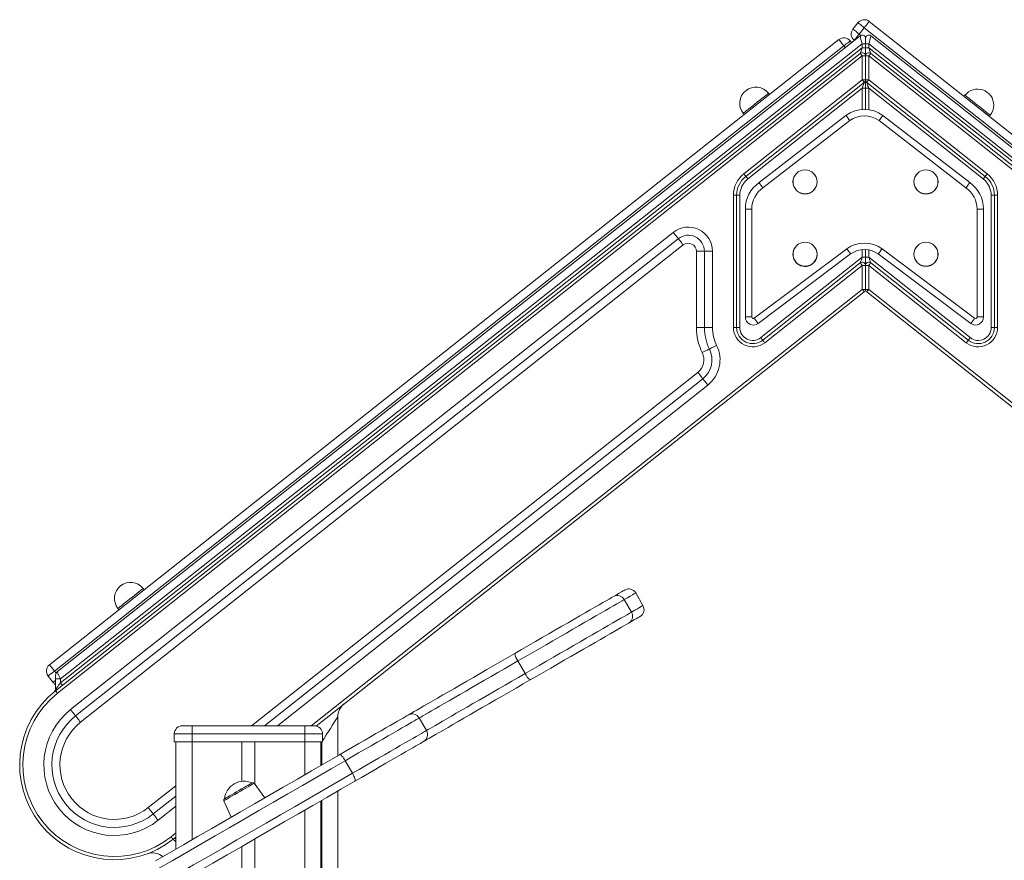
# Model space of a CAD drawing. Units: millimetres. Extents: x -15919 to 28213, y -7670 to 6433.
# Drawn here: x 12530 to 13141, y 5912 to 6433 of the extents above; entities that cross this region are included whole.
import ezdxf

# ---------------------------------------------------------------- set-up
doc = ezdxf.new("R2010")
doc.units = ezdxf.units.MM

msp = doc.modelspace()

# ---------------------------------------------------------------- linework, layer by layer
at = {"color": 7, "linetype": 'Continuous', "lineweight": 15}
for p, q in [((13050.28, 6431.47), (13047.18, 6427.55)), ((13057.31, 6432.28), (13562.99, 6031.89)), ((13051.73, 6423.4), (12553.43, 6028.85)), ((13054.2, 6428.36), (13051.1, 6424.44)), ((13559.88, 6027.97), (13054.2, 6428.36)), ((13556.56, 6028.85), (13058.25, 6423.4)), ((12548.47, 6033.06), (13038.47, 6421.03)), ((13041.57, 6417.11), (12551.57, 6029.14)), ((12555.29, 6024.33), (13052.99, 6418.4)), ((13045.49, 6420.21), (13046.35, 6419.14)), ((13048.05, 6420.48), (13048, 6420.52)), ((13054.99, 6418.4), (13052.99, 6418.4)), ((13052.99, 6415.95), (13052.99, 6418.4)), ((13054.99, 6418.4), (13054.99, 6421.84)), ((13054.99, 6418.4), (13054.99, 6415.95)), ((13054.99, 6418.4), (13056.99, 6418.4)), ((13554.69, 6024.33), (13056.99, 6418.4)), ((13056.99, 6418.4), (13056.99, 6415.95)), ((12552.29, 6016.95), (13051.75, 6412.42)), ((12555.29, 6021.88), (13052.99, 6415.95)), ((13054.99, 6415.95), (13052.99, 6415.95)), ((13054.99, 6410.85), (13054.99, 6415.95)), ((13054.99, 6415.95), (13056.99, 6415.95)), ((13054.99, 6415.95), (13054.99, 6410.85)), ((13056.99, 6415.95), (13554.69, 6021.88)), ((13058.24, 6412.42), (13557.69, 6016.95)), ((13052.99, 6410.85), (12553.53, 6015.38)), ((13052.99, 6395.95), (13052.99, 6410.85)), ((13052.99, 6410.85), (13054.99, 6410.85)), ((13054.99, 6410.85), (13054.99, 6395.95)), ((13054.99, 6410.85), (13056.99, 6410.85)), ((13056.99, 6410.85), (13056.99, 6395.95)), ((13556.45, 6015.38), (13056.99, 6410.85)), ((12979.44, 6337.71), (13052.99, 6395.95)), ((13054.24, 6394.38), (12980.68, 6336.14)), ((13052.99, 6395.95), (13054.99, 6395.95)), ((13054.99, 6390.85), (13054.99, 6395.95)), ((13054.99, 6395.95), (13056.99, 6395.95)), ((13054.99, 6395.95), (13054.99, 6390.85)), ((13129.31, 6336.14), (13055.75, 6394.38)), ((13056.99, 6395.95), (13130.55, 6337.71)), ((13052.99, 6390.85), (12981.92, 6334.58)), ((12995.35, 6386.89), (12994.73, 6387.67)), ((13052.99, 6390.85), (13054.99, 6390.85)), ((13054.99, 6390.85), (13054.99, 6377.6)), ((13054.99, 6390.85), (13056.99, 6390.85)), ((13128.06, 6334.58), (13056.99, 6390.85)), ((13116.73, 6386.51), (13116.11, 6385.73)), ((12979.05, 6375.26), (12979.67, 6374.47)), ((12988.93, 6332.24), (13042.85, 6373.99)), ((13045.22, 6370.77), (12991.3, 6329.01)), ((13117.34, 6329.01), (13063.42, 6370.77)), ((13065.79, 6373.99), (13119.71, 6332.24)), ((13131.79, 6373.31), (13132.41, 6374.1)), ((12972.99, 6242.31), (12972.99, 6324.38)), ((12972.99, 6324.38), (12974.99, 6324.38)), ((12974.99, 6324.38), (12974.99, 6242.31)), ((12974.99, 6324.38), (12976.99, 6324.38)), ((12976.99, 6324.38), (12976.99, 6242.31)), ((13132.99, 6324.38), (13134.99, 6324.38)), ((13132.99, 6242.31), (13132.99, 6324.38)), ((13134.99, 6242.31), (13134.99, 6324.38)), ((13134.99, 6324.38), (13136.99, 6324.38)), ((13136.99, 6324.38), (13136.99, 6242.31)), ((12984.41, 6315.86), (12980.41, 6315.86)), ((12980.41, 6248.87), (12980.41, 6315.86)), ((12984.41, 6315.86), (12984.41, 6248.87)), ((13124.24, 6315.86), (13128.24, 6315.86)), ((13124.24, 6248.87), (13124.24, 6315.86)), ((13128.24, 6315.86), (13128.24, 6248.87)), ((12561.6, 6005.19), (12935.68, 6301.38)), ((12564.71, 6001.27), (12938.79, 6297.46)), ((12941.89, 6293.54), (12567.81, 5997.35)), ((12954.99, 6289.62), (12949.99, 6289.62)), ((12949.99, 6242.31), (12949.99, 6289.62)), ((12954.99, 6289.62), (12959.99, 6289.62)), ((12954.99, 6289.62), (12954.99, 6242.31)), ((12959.99, 6289.62), (12959.99, 6242.31)), ((12985.94, 6248.03), (13043.36, 6291.23)), ((13054.99, 6290.7), (13054.99, 6285.95)), ((13065.28, 6291.23), (13122.7, 6248.03)), ((13045.72, 6288), (12988.27, 6244.78)), ((12989.96, 6236.04), (13052.99, 6285.95)), ((13052.99, 6285.95), (13054.99, 6285.95)), ((13054.99, 6280.85), (13054.99, 6285.95)), ((13056.99, 6285.95), (13054.99, 6285.95)), ((13054.99, 6285.95), (13054.99, 6280.85)), ((13056.99, 6285.95), (13120.03, 6236.04)), ((13120.37, 6244.78), (13062.92, 6288)), ((12991.2, 6234.47), (13051.75, 6282.42)), ((13052.99, 6280.85), (12992.44, 6232.9)), ((13052.99, 6265.95), (13052.99, 6280.85)), ((13054.99, 6280.85), (13052.99, 6280.85)), ((13054.99, 6280.85), (13054.99, 6265.95)), ((13056.99, 6280.85), (13054.99, 6280.85)), ((13056.99, 6280.85), (13056.99, 6265.95)), ((13117.54, 6232.9), (13056.99, 6280.85)), ((13058.24, 6282.42), (13118.79, 6234.47)), ((13054.24, 6264.38), (12714.03, 5995.02)), ((13054.99, 6265.95), (13052.99, 6265.95)), ((13056.99, 6265.95), (13054.99, 6265.95)), ((13394.88, 5995.86), (13055.75, 6264.38)), ((12980.41, 6248.87), (12984.41, 6248.87)), ((13128.24, 6248.87), (13124.24, 6248.87)), ((12949.99, 6242.31), (12954.99, 6242.31)), ((12954.99, 6242.31), (12959.99, 6242.31)), ((12972.99, 6242.31), (12974.99, 6242.31)), ((12974.99, 6242.31), (12976.99, 6242.31)), ((13134.99, 6242.31), (13132.99, 6242.31)), ((13136.99, 6242.31), (13134.99, 6242.31)), ((12954, 6210.53), (12681.96, 5995.13)), ((12607.27, 6079.61), (12606.65, 6080.4)), ((12916.86, 6069.8), (12912.36, 6077.59)), ((12905.23, 6073.48), (12909.73, 6065.68)), ((12590.97, 6067.98), (12591.59, 6067.2)), ((12843.79, 6027.61), (12839.29, 6035.41)), ((12547.65, 6026.03), (12550.76, 6022.11)), ((12552.29, 6024.33), (12552.29, 6025.37)), ((12552.29, 6024.33), (12555.29, 6024.33)), ((12552.29, 6017.91), (12552.29, 6024.33)), ((12555.29, 6024.33), (12555.29, 6021.88)), ((12727.49, 6000.84), (12727.49, 5976.64)), ((12782.44, 5992.19), (12777.94, 5999.99)), ((12636.96, 5990.13), (12625.96, 5990.13)), ((12625.96, 5990.13), (12625.96, 5985.13)), ((12630.96, 5995.13), (12636.96, 5995.13)), ((12636.96, 5990.13), (12636.96, 5995.13)), ((12636.96, 5995.13), (12706.96, 5995.13)), ((12706.96, 5990.13), (12636.96, 5990.13)), ((12636.96, 5990.13), (12636.96, 5985.13)), ((12706.96, 5990.13), (12706.96, 5995.13)), ((12706.96, 5995.13), (12712.96, 5995.13)), ((12706.96, 5990.13), (12706.96, 5985.13)), ((12717.96, 5990.13), (12706.96, 5990.13)), ((12717.96, 5990.13), (12717.96, 5985.13)), ((12625.96, 5985.13), (12636.96, 5985.13)), ((12626.96, 5985.13), (12626.96, 5918.59)), ((12636.96, 5985.13), (12706.96, 5985.13)), ((12667.96, 5985.13), (12667.96, 5960.71)), ((12675.96, 5985.13), (12675.96, 5958.86)), ((12706.96, 5985.13), (12717.96, 5985.13)), ((12716.96, 5985.13), (12716.96, 5970.56)), ((12736.54, 5965.69), (12732.04, 5973.49)), ((12682.09, 5950.42), (12675.53, 5959.46)), ((12727.49, 5954.7), (12727.49, 5872.05)), ((12626.96, 5951.58), (12612.88, 5940.43)), ((12656.77, 5948.62), (12661.31, 5938.42)), ((12716.96, 5948.62), (12716.96, 4383.13)), ((12626.96, 5926.07), (12625.29, 5924.75)), ((12675.96, 5924.95), (12675.96, 3535.13)), ((12667.96, 5920.33), (12667.96, 3535.13))]:
    msp.add_line(p, q, dxfattribs=at)
at = {"color": 8, "linetype": 'Continuous', "lineweight": 15}
for p, q in [((13051.1, 6424.44), (13052.11, 6423.64)), ((13041.57, 6417.11), (13042.43, 6416.03)), ((13054.99, 6418.4), (13054.99, 6421.84)), ((13052.99, 6377.56), (13052.99, 6390.85)), ((13056.99, 6390.85), (13056.99, 6377.43)), ((13052.99, 6285.95), (13052.99, 6290.65)), ((13056.99, 6290.47), (13056.99, 6285.95)), ((12710.96, 5995.13), (13052.99, 6265.95)), ((13056.99, 6265.95), (13398.11, 5995.86)), ((12673.91, 5995.13), (12950.9, 6214.45)), ((12957.11, 6206.61), (12690.02, 5995.13)), ((12551.57, 6029.14), (12552.6, 6027.83)), ((12552.29, 6025.37), (12552.29, 6026.5)), ((12636.96, 5985.13), (12636.96, 5924.37)), ((12706.96, 5985.13), (12706.96, 5964.78)), ((12717.49, 5985), (12716.96, 5984.58)), ((12717.49, 5970.86), (12717.49, 5985)), ((12609.78, 5944.35), (12626.96, 5957.96)), ((12717.49, 5872.05), (12717.49, 5948.92)), ((12626.96, 5945.21), (12615.98, 5936.51)), ((12706.96, 5942.84), (12706.96, 3535.13)), ((12624.05, 5926.32), (12626.96, 5928.63))]:
    msp.add_line(p, q, dxfattribs=at)
at = {"color": 7, "linetype": 'Continuous', "lineweight": 15, "flags": 128}
for points in [[(13054.2, 6428.36), (13053.44, 6428.97), (13052.7, 6429.55), (13052.03, 6430.09), (13051.43, 6430.56), (13050.94, 6430.94), (13050.58, 6431.23), (13050.36, 6431.41), (13050.28, 6431.47)], [(13054.2, 6428.36), (13054.81, 6429.13), (13055.39, 6429.86), (13055.93, 6430.54), (13056.4, 6431.14), (13056.78, 6431.62), (13057.07, 6431.99), (13057.25, 6432.21), (13057.31, 6432.28)], [(13047.18, 6427.55), (13047.25, 6427.49), (13047.48, 6427.31), (13047.84, 6427.02), (13048.33, 6426.64), (13048.92, 6426.17), (13049.6, 6425.63), (13050.33, 6425.05), (13051.1, 6424.44)], [(13048, 6420.52), (13048.06, 6420.6), (13048.23, 6420.82), (13048.52, 6421.18), (13048.9, 6421.67), (13049.38, 6422.27), (13049.91, 6422.94), (13050.49, 6423.68), (13051.1, 6424.44)], [(13038.47, 6421.03), (13038.53, 6420.96), (13038.7, 6420.73), (13038.99, 6420.37), (13039.38, 6419.88), (13039.85, 6419.29), (13040.38, 6418.61), (13040.97, 6417.88), (13041.57, 6417.11)], [(13045.49, 6420.21), (13045.42, 6420.15), (13045.19, 6419.98), (13044.83, 6419.69), (13044.34, 6419.31), (13043.75, 6418.84), (13043.07, 6418.3), (13042.34, 6417.72), (13041.57, 6417.11)], [(13052.99, 6415.95), (13052.75, 6415.26), (13052.52, 6414.6), (13052.3, 6413.99), (13052.12, 6413.45), (13051.96, 6413.01), (13051.85, 6412.69), (13051.78, 6412.48), (13051.75, 6412.42)], [(13051.75, 6412.42), (13051.78, 6412.39), (13051.85, 6412.3), (13051.96, 6412.15), (13052.12, 6411.96), (13052.3, 6411.72), (13052.52, 6411.45), (13052.75, 6411.15), (13052.99, 6410.85)], [(13058.24, 6412.42), (13058.21, 6412.48), (13058.14, 6412.69), (13058.03, 6413.01), (13057.87, 6413.45), (13057.68, 6413.99), (13057.47, 6414.6), (13057.24, 6415.26), (13056.99, 6415.95)], [(13056.99, 6410.85), (13057.24, 6411.15), (13057.47, 6411.45), (13057.68, 6411.72), (13057.87, 6411.96), (13058.03, 6412.15), (13058.14, 6412.3), (13058.21, 6412.39), (13058.24, 6412.42)], [(13052.99, 6395.95), (13053.24, 6395.64), (13053.47, 6395.35), (13053.68, 6395.08), (13053.87, 6394.84), (13054.03, 6394.65), (13054.14, 6394.5), (13054.21, 6394.41), (13054.24, 6394.38)], [(13054.24, 6394.38), (13054.22, 6394.33), (13054.16, 6394.17), (13054.07, 6393.91), (13053.94, 6393.56), (13053.79, 6393.12), (13053.61, 6392.62), (13053.42, 6392.06), (13053.21, 6391.46), (13052.99, 6390.85)], [(13055.75, 6394.38), (13055.78, 6394.41), (13055.85, 6394.5), (13055.96, 6394.65), (13056.12, 6394.84), (13056.3, 6395.08), (13056.52, 6395.35), (13056.75, 6395.64), (13056.99, 6395.95)], [(13056.99, 6390.85), (13056.75, 6391.54), (13056.52, 6392.2), (13056.3, 6392.81), (13056.12, 6393.35), (13055.96, 6393.79), (13055.85, 6394.11), (13055.78, 6394.31), (13055.75, 6394.38)], [(13045.22, 6370.77), (13045.19, 6370.81), (13044.7, 6371.48), (13043.96, 6372.48), (13043.37, 6373.28), (13042.98, 6373.81), (13042.85, 6373.99)], [(13063.42, 6370.77), (13063.46, 6370.81), (13063.94, 6371.48), (13064.68, 6372.48), (13065.27, 6373.28), (13065.66, 6373.81), (13065.79, 6373.99)], [(12979.44, 6337.71), (12979.68, 6337.41), (12979.92, 6337.11), (12980.13, 6336.84), (12980.32, 6336.6), (12980.47, 6336.41), (12980.59, 6336.26), (12980.66, 6336.17), (12980.68, 6336.14)], [(13129.31, 6336.14), (13129.33, 6336.17), (13129.4, 6336.26), (13129.51, 6336.41), (13129.67, 6336.6), (13129.86, 6336.84), (13130.07, 6337.11), (13130.3, 6337.41), (13130.55, 6337.71)], [(12980.68, 6336.14), (12980.71, 6336.11), (12980.78, 6336.02), (12980.89, 6335.88), (12981.05, 6335.68), (12981.23, 6335.45), (12981.45, 6335.18), (12981.68, 6334.88), (12981.92, 6334.58)], [(12991.3, 6329.01), (12991.27, 6329.06), (12990.78, 6329.72), (12990.05, 6330.73), (12989.45, 6331.53), (12989.07, 6332.06), (12988.93, 6332.24)], [(13117.34, 6329.01), (13117.37, 6329.06), (13117.86, 6329.72), (13118.59, 6330.73), (13119.19, 6331.53), (13119.57, 6332.06), (13119.71, 6332.24)], [(13128.06, 6334.58), (13128.31, 6334.88), (13128.54, 6335.18), (13128.75, 6335.45), (13128.94, 6335.68), (13129.1, 6335.88), (13129.21, 6336.02), (13129.28, 6336.11), (13129.31, 6336.14)], [(12935.68, 6301.38), (12936.29, 6300.62), (12936.87, 6299.88), (12937.41, 6299.2), (12937.88, 6298.61), (12938.26, 6298.12), (12938.55, 6297.76), (12938.73, 6297.54), (12938.79, 6297.46)], [(12938.79, 6297.46), (12938.85, 6297.39), (12939.02, 6297.16), (12939.31, 6296.8), (12939.7, 6296.31), (12940.17, 6295.72), (12940.7, 6295.04), (12941.28, 6294.31), (12941.89, 6293.54)], [(13045.72, 6288), (13045.58, 6288.18), (13045.2, 6288.71), (13044.61, 6289.52), (13043.88, 6290.52), (13043.41, 6291.18), (13043.36, 6291.23)], [(13062.92, 6288), (13063.06, 6288.18), (13063.44, 6288.71), (13064.03, 6289.52), (13064.76, 6290.52), (13065.24, 6291.18), (13065.28, 6291.23)], [(13052.99, 6285.95), (13052.75, 6285.26), (13052.52, 6284.6), (13052.3, 6283.99), (13052.12, 6283.45), (13051.96, 6283.01), (13051.85, 6282.69), (13051.78, 6282.48), (13051.75, 6282.42)], [(13058.24, 6282.42), (13058.22, 6282.47), (13058.16, 6282.63), (13058.07, 6282.89), (13057.94, 6283.24), (13057.79, 6283.68), (13057.61, 6284.18), (13057.42, 6284.74), (13057.21, 6285.34), (13056.99, 6285.95)], [(13051.75, 6282.42), (13051.78, 6282.39), (13051.85, 6282.3), (13051.96, 6282.15), (13052.12, 6281.96), (13052.3, 6281.72), (13052.52, 6281.45), (13052.75, 6281.15), (13052.99, 6280.85)], [(13056.99, 6280.85), (13057.24, 6281.15), (13057.47, 6281.45), (13057.68, 6281.72), (13057.87, 6281.96), (13058.03, 6282.15), (13058.14, 6282.3), (13058.21, 6282.39), (13058.24, 6282.42)], [(13054.24, 6264.38), (13054.21, 6264.41), (13054.14, 6264.5), (13054.03, 6264.65), (13053.87, 6264.84), (13053.68, 6265.08), (13053.47, 6265.35), (13053.24, 6265.64), (13052.99, 6265.95)], [(13055.75, 6264.38), (13055.78, 6264.41), (13055.85, 6264.5), (13055.96, 6264.65), (13056.12, 6264.84), (13056.3, 6265.08), (13056.52, 6265.35), (13056.75, 6265.64), (13056.99, 6265.95)], [(12989.96, 6236.04), (12990.2, 6235.73), (12990.43, 6235.44), (12990.65, 6235.17), (12990.84, 6234.93), (12990.99, 6234.74), (12991.11, 6234.59), (12991.18, 6234.5), (12991.2, 6234.47)], [(12992.44, 6232.9), (12992.2, 6233.21), (12991.97, 6233.5), (12991.75, 6233.78), (12991.56, 6234.01), (12991.41, 6234.21), (12991.3, 6234.35), (12991.23, 6234.44), (12991.2, 6234.47)], [(13117.54, 6232.9), (13117.79, 6233.21), (13118.02, 6233.5), (13118.23, 6233.78), (13118.42, 6234.01), (13118.58, 6234.21), (13118.69, 6234.35), (13118.76, 6234.44), (13118.79, 6234.47)], [(13118.79, 6234.47), (13118.81, 6234.5), (13118.88, 6234.59), (13119, 6234.74), (13119.15, 6234.93), (13119.34, 6235.17), (13119.55, 6235.44), (13119.79, 6235.73), (13120.03, 6236.04)], [(12953.65, 6226.74), (12954.52, 6227.17), (12955.36, 6227.59), (12956.14, 6227.98), (12956.82, 6228.31), (12957.37, 6228.59), (12957.79, 6228.8), (12958.04, 6228.92), (12958.13, 6228.96)], [(12958.13, 6228.96), (12958.21, 6229.01), (12958.47, 6229.13), (12958.88, 6229.34), (12959.44, 6229.62), (12960.12, 6229.95), (12960.89, 6230.34), (12961.73, 6230.76), (12962.6, 6231.19)], [(12950.9, 6214.45), (12951.51, 6213.69), (12952.09, 6212.95), (12952.63, 6212.27), (12953.1, 6211.68), (12953.48, 6211.19), (12953.77, 6210.83), (12953.94, 6210.61), (12954, 6210.53)], [(12957.11, 6206.61), (12956.5, 6207.38), (12955.92, 6208.11), (12955.38, 6208.79), (12954.91, 6209.38), (12954.53, 6209.87), (12954.24, 6210.23), (12954.06, 6210.46), (12954, 6210.53)], [(12837.3, 6040.03), (12841.56, 6042.49), (12845.84, 6044.96), (12850.1, 6047.42), (12854.33, 6049.86), (12858.5, 6052.27), (12862.58, 6054.63), (12866.56, 6056.93), (12870.41, 6059.15), (12874.1, 6061.28), (12877.62, 6063.31), (12880.94, 6065.23), (12884.06, 6067.03), (12886.94, 6068.69), (12889.57, 6070.21), (12891.94, 6071.58), (12894.03, 6072.78), (12895.83, 6073.82), (12897.33, 6074.69), (12898.53, 6075.38)], [(12898.53, 6075.38), (12900.5, 6076.52), (12902.15, 6077.47), (12903.47, 6078.24), (12904.47, 6078.81), (12905.14, 6079.2), (12905.48, 6079.4), (12905.53, 6079.42)], [(12905.23, 6073.48), (12904.01, 6072.78), (12902.5, 6071.9), (12900.69, 6070.86), (12898.6, 6069.65), (12896.24, 6068.29), (12893.62, 6066.78), (12890.76, 6065.12), (12887.66, 6063.33), (12884.35, 6061.42), (12880.84, 6059.4), (12877.15, 6057.27), (12873.31, 6055.05), (12869.32, 6052.74), (12865.21, 6050.37), (12861.01, 6047.95), (12856.73, 6045.47), (12852.39, 6042.97), (12848.03, 6040.45), (12843.65, 6037.93), (12839.29, 6035.41)], [(12843.79, 6027.61), (12848.15, 6030.13), (12852.53, 6032.66), (12856.89, 6035.18), (12861.23, 6037.68), (12865.51, 6040.15), (12869.71, 6042.58), (12873.82, 6044.95), (12877.81, 6047.25), (12881.65, 6049.47), (12885.34, 6051.6), (12888.85, 6053.63), (12892.16, 6055.54), (12895.26, 6057.33), (12898.12, 6058.98), (12900.74, 6060.5), (12903.1, 6061.86), (12905.19, 6063.06), (12907, 6064.11), (12908.51, 6064.98), (12909.73, 6065.68)], [(12915.03, 6062.97), (12914.98, 6062.94), (12914.64, 6062.75), (12913.97, 6062.36), (12912.97, 6061.78), (12911.65, 6061.02), (12910, 6060.07), (12908.03, 6058.93)], [(12908.03, 6058.93), (12906.83, 6058.24), (12905.33, 6057.37), (12903.53, 6056.33), (12901.44, 6055.12), (12899.07, 6053.75), (12896.44, 6052.23), (12893.56, 6050.57), (12890.44, 6048.78), (12887.12, 6046.86), (12883.6, 6044.82), (12879.91, 6042.69), (12876.06, 6040.47), (12872.08, 6038.18), (12868, 6035.82), (12863.83, 6033.41), (12859.6, 6030.97), (12855.34, 6028.51), (12851.06, 6026.04), (12846.8, 6023.58)], [(12771.11, 6001.82), (12771.18, 6001.86), (12772.07, 6002.37), (12773.27, 6003.06), (12774.76, 6003.92), (12776.54, 6004.95), (12778.6, 6006.14), (12780.93, 6007.49), (12783.52, 6008.98), (12786.36, 6010.62), (12789.42, 6012.39), (12792.7, 6014.28), (12796.17, 6016.28), (12799.82, 6018.39), (12803.63, 6020.59), (12807.57, 6022.87), (12811.64, 6025.22), (12815.8, 6027.62), (12820.04, 6030.07), (12824.33, 6032.54), (12828.65, 6035.04), (12832.98, 6037.54), (12837.3, 6040.03)], [(12551.57, 6029.14), (12550.97, 6029.9), (12550.38, 6030.64), (12549.85, 6031.31), (12549.38, 6031.91), (12548.99, 6032.39), (12548.7, 6032.76), (12548.53, 6032.98), (12548.47, 6033.06)], [(12551.57, 6029.14), (12550.81, 6028.53), (12550.07, 6027.95), (12549.39, 6027.41), (12548.8, 6026.94), (12548.31, 6026.55), (12547.95, 6026.27), (12547.73, 6026.09), (12547.65, 6026.03)], [(12552.75, 6018.52), (12553.12, 6019.01), (12553.58, 6019.62), (12554.11, 6020.32), (12554.69, 6021.08), (12555.29, 6021.88)], [(12555.29, 6021.88), (12555.54, 6021.57), (12555.77, 6021.28), (12555.98, 6021.01), (12556.17, 6020.77), (12556.33, 6020.57), (12556.44, 6020.43), (12556.51, 6020.34), (12556.53, 6020.31)], [(12846.8, 6023.58), (12842.48, 6021.09), (12838.15, 6018.59), (12833.83, 6016.09), (12829.54, 6013.61), (12825.3, 6011.17), (12821.14, 6008.76), (12817.07, 6006.41), (12813.13, 6004.14), (12809.32, 6001.94), (12805.67, 5999.83), (12802.2, 5997.83), (12798.92, 5995.93), (12795.86, 5994.17), (12793.02, 5992.53), (12790.43, 5991.04), (12788.1, 5989.69), (12786.04, 5988.5), (12784.26, 5987.47), (12782.77, 5986.61), (12781.57, 5985.92), (12780.68, 5985.4), (12780.61, 5985.36)], [(12552.29, 6016.95), (12552.32, 6016.92), (12552.39, 6016.83), (12552.5, 6016.69), (12552.66, 6016.49), (12552.84, 6016.25), (12553.06, 6015.98), (12553.29, 6015.69), (12553.53, 6015.38)], [(12561.6, 6005.19), (12562.21, 6004.43), (12562.79, 6003.69), (12563.33, 6003.01), (12563.8, 6002.42), (12564.19, 6001.93), (12564.47, 6001.57), (12564.65, 6001.35), (12564.71, 6001.27)], [(12728.49, 5977.21), (12732.59, 5979.58), (12736.6, 5981.89), (12740.47, 5984.13), (12744.2, 5986.28), (12747.76, 5988.34), (12751.13, 5990.28), (12754.29, 5992.11), (12757.22, 5993.8), (12759.91, 5995.35), (12762.34, 5996.75), (12764.49, 5998), (12766.36, 5999.07), (12767.93, 5999.98), (12769.19, 6000.71), (12770.14, 6001.26), (12770.77, 6001.62), (12771.08, 6001.8), (12771.11, 6001.82)], [(12564.71, 6001.27), (12564.77, 6001.2), (12564.94, 6000.97), (12565.23, 6000.61), (12565.62, 6000.12), (12566.09, 5999.53), (12566.62, 5998.85), (12567.21, 5998.12), (12567.81, 5997.35)], [(12780.61, 5985.36), (12780.58, 5985.34), (12780.27, 5985.17), (12779.64, 5984.8), (12778.69, 5984.25), (12777.43, 5983.52), (12775.86, 5982.62), (12773.99, 5981.54), (12771.84, 5980.3), (12769.41, 5978.9), (12766.72, 5977.34), (12763.79, 5975.65), (12760.63, 5973.83), (12757.26, 5971.88), (12753.7, 5969.83), (12749.97, 5967.67), (12746.1, 5965.44), (12742.09, 5963.13), (12737.99, 5960.76)], [(12614.32, 5911.29), (12622.96, 5916.28), (12631.67, 5921.31), (12640.44, 5926.37), (12649.25, 5931.46), (12658.09, 5936.57), (12666.96, 5941.69), (12675.83, 5946.81), (12684.7, 5951.93), (12693.54, 5957.03), (12702.36, 5962.12), (12711.13, 5967.19), (12719.84, 5972.22), (12728.49, 5977.21)], [(12732.04, 5973.49), (12731.53, 5974.32), (12731, 5975.1), (12730.47, 5975.79), (12729.97, 5976.37), (12729.49, 5976.82), (12729.08, 5977.11), (12728.74, 5977.25), (12728.49, 5977.21)], [(12732.04, 5973.49), (12723.24, 5968.4), (12714.36, 5963.28), (12705.43, 5958.12), (12696.45, 5952.94), (12687.44, 5947.73), (12678.41, 5942.52), (12669.37, 5937.3), (12660.34, 5932.09), (12651.33, 5926.89), (12642.36, 5921.71), (12633.43, 5916.55), (12624.55, 5911.43), (12615.75, 5906.35)], [(12620.25, 5898.55), (12629.05, 5903.64), (12637.93, 5908.76), (12646.86, 5913.91), (12655.83, 5919.1), (12664.84, 5924.3), (12673.87, 5929.51), (12682.91, 5934.73), (12691.94, 5939.94), (12700.95, 5945.14), (12709.93, 5950.33), (12718.86, 5955.48), (12727.74, 5960.61), (12736.54, 5965.69)], [(12736.54, 5965.69), (12737.01, 5964.84), (12737.42, 5963.99), (12737.75, 5963.19), (12738, 5962.45), (12738.15, 5961.82), (12738.2, 5961.32), (12738.15, 5960.96), (12737.99, 5960.76)], [(12737.99, 5960.76), (12729.34, 5955.76), (12720.63, 5950.73), (12711.86, 5945.67), (12703.04, 5940.58), (12694.2, 5935.47), (12685.33, 5930.35), (12676.46, 5925.23), (12667.59, 5920.11), (12658.75, 5915.01), (12649.94, 5909.92), (12641.17, 5904.86), (12632.46, 5899.83), (12623.82, 5894.84)], [(12657.18, 5949.9), (12657.22, 5949.92), (12657.53, 5950.1), (12658.13, 5950.44), (12659, 5950.95), (12660.12, 5951.59), (12661.44, 5952.36), (12662.92, 5953.21), (12664.49, 5954.12), (12666.11, 5955.05), (12667.71, 5955.98), (12669.24, 5956.86), (12670.64, 5957.67), (12671.87, 5958.38), (12672.87, 5958.95), (12673.61, 5959.38), (12674.07, 5959.65), (12674.22, 5959.74), (12674.22, 5959.74)], [(12612.88, 5940.43), (12612.82, 5940.51), (12612.64, 5940.73), (12612.36, 5941.09), (12611.97, 5941.58), (12611.5, 5942.17), (12610.96, 5942.85), (12610.38, 5943.59), (12609.78, 5944.35)], [(12615.98, 5936.51), (12615.38, 5937.28), (12614.8, 5938.01), (12614.26, 5938.69), (12613.79, 5939.28), (12613.4, 5939.77), (12613.12, 5940.13), (12612.94, 5940.36), (12612.88, 5940.43)], [(12625.29, 5924.75), (12625.27, 5924.78), (12625.2, 5924.87), (12625.09, 5925.02), (12624.93, 5925.21), (12624.74, 5925.45), (12624.53, 5925.72), (12624.3, 5926.01), (12624.05, 5926.32)]]:
    msp.add_lwpolyline(points, dxfattribs=at)
at = {"color": 8, "linetype": 'Continuous', "lineweight": 15, "flags": 128}
for points in [[(13052.99, 6418.4), (13052.53, 6419.82), (13052.18, 6421.12), (13051.95, 6422.22), (13051.81, 6423.03), (13051.75, 6423.41), (13051.76, 6423.37)], [(12979.05, 6375.26), (12979.19, 6375.37), (12979.61, 6375.7), (12980.29, 6376.24), (12981.21, 6376.97), (12982.34, 6377.86), (12983.63, 6378.89), (12985.04, 6380), (12986.51, 6381.17), (12988, 6382.35), (12989.45, 6383.5), (12990.81, 6384.57), (12992.02, 6385.53), (12993.05, 6386.34), (12993.86, 6386.98), (12994.41, 6387.42), (12994.69, 6387.64), (12994.73, 6387.67)], [(13116.73, 6386.51), (13116.87, 6386.4), (13117.29, 6386.07), (13117.97, 6385.53), (13118.89, 6384.8), (13120.02, 6383.9), (13121.31, 6382.88), (13122.72, 6381.77), (13124.19, 6380.6), (13125.68, 6379.42), (13127.13, 6378.27), (13128.49, 6377.2), (13129.7, 6376.24), (13130.73, 6375.42), (13131.54, 6374.79), (13132.09, 6374.35), (13132.37, 6374.12), (13132.41, 6374.1)], [(12590.97, 6067.98), (12591.11, 6068.09), (12591.53, 6068.43), (12592.21, 6068.97), (12593.13, 6069.7), (12594.26, 6070.59), (12595.55, 6071.61), (12596.96, 6072.73), (12598.43, 6073.89), (12599.92, 6075.07), (12601.37, 6076.22), (12602.73, 6077.29), (12603.94, 6078.25), (12604.97, 6079.07), (12605.78, 6079.71), (12606.33, 6080.14), (12606.61, 6080.37), (12606.65, 6080.4)], [(12912.36, 6077.59), (12912.31, 6077.57), (12911.96, 6077.37), (12911.28, 6076.97), (12910.26, 6076.39), (12908.92, 6075.61), (12907.24, 6074.64), (12905.23, 6073.48)], [(12909.73, 6065.68), (12911.74, 6066.84), (12913.42, 6067.81), (12914.76, 6068.59), (12915.78, 6069.18), (12916.46, 6069.57), (12916.81, 6069.77), (12916.86, 6069.8)], [(12839.29, 6035.41), (12835.12, 6033), (12830.93, 6030.58), (12826.76, 6028.17), (12822.62, 6025.78), (12818.53, 6023.42), (12814.53, 6021.11), (12810.63, 6018.86), (12806.86, 6016.68), (12803.23, 6014.59), (12799.77, 6012.59), (12796.49, 6010.7), (12793.42, 6008.93), (12790.58, 6007.28), (12787.97, 6005.78), (12785.62, 6004.42), (12783.53, 6003.21), (12781.72, 6002.17), (12780.2, 6001.29), (12778.98, 6000.59), (12778.06, 6000.06), (12777.94, 5999.99)], [(12553.43, 6028.85), (12553.43, 6028.85), (12553.49, 6028.61), (12553.69, 6027.85), (12554.07, 6026.74), (12554.65, 6025.49), (12555.29, 6024.33)], [(12782.44, 5992.19), (12782.56, 5992.26), (12783.48, 5992.79), (12784.7, 5993.5), (12786.22, 5994.38), (12788.03, 5995.42), (12790.12, 5996.62), (12792.47, 5997.98), (12795.08, 5999.49), (12797.92, 6001.13), (12800.99, 6002.9), (12804.27, 6004.79), (12807.73, 6006.79), (12811.36, 6008.89), (12815.13, 6011.07), (12819.03, 6013.32), (12823.03, 6015.63), (12827.12, 6017.99), (12831.26, 6020.38), (12835.43, 6022.79), (12839.62, 6025.21), (12843.79, 6027.61)], [(12550.76, 6022.11), (12550.83, 6022.17), (12551.05, 6022.35), (12551.42, 6022.63), (12551.9, 6023.02), (12552.29, 6023.33)], [(12727.49, 6000.84), (12727.39, 6000.67), (12727.09, 6000.19), (12726.59, 5999.4), (12725.91, 5998.32), (12725.05, 5996.97), (12724.04, 5995.37), (12722.9, 5993.56), (12721.65, 5991.58), (12720.31, 5989.46), (12718.92, 5987.25), (12717.96, 5985.74)], [(12777.94, 5999.99), (12777.92, 5999.97), (12777.65, 5999.82), (12777.06, 5999.48), (12776.16, 5998.96), (12774.95, 5998.26), (12773.45, 5997.39), (12771.65, 5996.36), (12769.57, 5995.16), (12767.22, 5993.8), (12764.61, 5992.29), (12761.75, 5990.64), (12758.66, 5988.86), (12755.36, 5986.95), (12751.86, 5984.93), (12748.17, 5982.8), (12744.33, 5980.58), (12740.35, 5978.28), (12736.24, 5975.91), (12732.04, 5973.49)], [(12736.54, 5965.69), (12740.74, 5968.12), (12744.85, 5970.49), (12748.83, 5972.79), (12752.67, 5975.01), (12756.36, 5977.13), (12759.86, 5979.16), (12763.16, 5981.06), (12766.25, 5982.85), (12769.11, 5984.5), (12771.72, 5986), (12774.07, 5987.36), (12776.15, 5988.56), (12777.95, 5989.6), (12779.45, 5990.47), (12780.66, 5991.17), (12781.56, 5991.68), (12782.15, 5992.02), (12782.42, 5992.18), (12782.44, 5992.19)], [(12675.53, 5959.46), (12675.37, 5959.37), (12674.9, 5959.09), (12674.13, 5958.65), (12673.08, 5958.04), (12671.8, 5957.31), (12670.33, 5956.46), (12668.72, 5955.52), (12667.02, 5954.54), (12665.28, 5953.54), (12663.58, 5952.56), (12661.97, 5951.63), (12660.5, 5950.78), (12659.22, 5950.04), (12658.17, 5949.44), (12657.4, 5948.99), (12656.93, 5948.72), (12656.77, 5948.62), (12656.77, 5948.62)], [(12626.29, 5925.54), (12626.41, 5925.39), (12626.76, 5924.94), (12626.96, 5924.68)]]:
    msp.add_lwpolyline(points, dxfattribs=at)
at = {"color": 7, "linetype": 'Continuous', "lineweight": 15}
for centre, radius in [((13017.46, 6332.71), 7.5), ((13017.46, 6332.71), 7.45), ((13092.53, 6332.71), 7.5), ((13092.53, 6332.71), 7.45), ((13017.46, 6287.81), 7.45), ((13092.53, 6287.81), 7.5), ((13092.53, 6287.81), 7.45)]:
    msp.add_circle(centre, radius, dxfattribs=at)
for centre, radius, start, end in [((13054.2, 6428.36), 5, 51.62828, 141.62828), ((13051.1, 6424.44), 5, 141.62828, 231.62828), ((13052.99, 6421.85), 2, 0.00151, 128.937), ((13056.99, 6421.85), 2, 50.99665, 180.0014), ((13041.57, 6417.11), 5, 38.37172, 128.37172), ((13052.99, 6410.85), 2, 0, 128.37172), ((13056.99, 6410.85), 2, 51.62828, 180), ((13052.99, 6395.95), 2, 308.37172, 0), ((13056.99, 6395.95), 2, 180, 231.62828), ((12986.89, 6381.47), 10, 38.37172, 218.37172), ((13124.57, 6380.3), 10, 0, 141.62828), ((13054.32, 6357.61), 20, 55, 125), ((13124.57, 6380.3), 10, 321.62828, 0), ((13054.32, 6357.61), 16, 55.32516, 124.67484), ((12989.99, 6324.38), 17, 128.37172, 180), ((13119.99, 6324.38), 17, 0, 51.62828), ((12989.99, 6324.38), 15, 128.37172, 180), ((12989.99, 6324.38), 13, 128.37172, 180), ((13000.41, 6315.86), 20, 125, 180), ((13108.24, 6315.86), 20, 0, 55), ((13119.99, 6324.38), 13, 0, 51.62828), ((13119.99, 6324.38), 15, 0, 51.62828), ((13000.41, 6315.86), 16, 124.67484, 180), ((13108.24, 6315.86), 16, 0, 55.32516), ((12944.99, 6289.62), 15, 0, 128.37172), ((12944.99, 6289.62), 10, 0, 128.37172), ((12944.99, 6289.62), 5, 0, 128.37172), ((13054.32, 6275.71), 19, 54.7816, 125.2184), ((13054.32, 6275.71), 15, 55, 125), ((13052.99, 6280.85), 2, 0, 128.37172), ((13056.99, 6280.85), 2, 51.62828, 180), ((13052.99, 6265.95), 2, 308.37172, 0), ((13056.99, 6265.95), 2, 180, 231.62828), ((12985.41, 6248.87), 5, 180, 305), ((12985.41, 6248.87), 1, 180, 302.57769), ((13171.88, 6378.71), 227.26, 215.09982, 216.10859), ((13123.24, 6248.87), 5, 235, 0), ((12936.55, 6378.86), 227.53, 323.892, 324.89959), ((13123.24, 6248.87), 1, 237.42231, 0), ((12984.99, 6242.31), 35, 180, 206.41861), ((12984.99, 6242.31), 30, 180, 206.41861), ((12984.99, 6242.31), 25, 180, 206.41861), ((12984.99, 6242.31), 12, 180, 308.37172), ((12984.99, 6242.31), 10, 180, 308.37172), ((12984.99, 6242.31), 8, 180, 308.37172), ((13124.99, 6242.31), 12, 231.62828, 0), ((13124.99, 6242.31), 10, 231.62828, 0), ((13124.99, 6242.31), 8, 231.62828, 0), ((12944.69, 6222.29), 15, 308.37172, 26.41861), ((12944.69, 6222.29), 20, 308.37172, 26.41861), ((12944.69, 6222.29), 10, 308.37172, 26.41861), ((12598.81, 6074.19), 10, 38.37172, 218.37172), ((12900.93, 6071.08), 4.93, 29.14302, 119.11582), ((12908.03, 6075.09), 5, 30, 120), ((12912.53, 6067.3), 5, 300, 30), ((12905.5, 6063.16), 4.93, 300.88277, 30.85783), ((12848.26, 6042.01), 11.14, 190.22891, 216.35555), ((12551.57, 6029.14), 5, 128.37172, 218.37172), ((12555.29, 6026.5), 3, 128.42689, 180.00001), ((12853.99, 6032.08), 11.14, 203.64481, 229.7729), ((12554.68, 6025.22), 5, 218.37172, 241.53791), ((12588.79, 5970.85), 58.8, 128.37172, 308.37172), ((12588.79, 5970.85), 56.8, 128.37172, 308.37172), ((12550.29, 6017.91), 2, 309.28927, 0), ((12551.28, 6018.1), 1.53, 311.60232, 16.02588), ((12590.67, 5989.77), 47.58, 142.8332, 143.74997), ((12737.49, 6000.84), 10, 128.37172, 180), ((12588.79, 5970.85), 43.8, 128.37172, 308.37172), ((12773.61, 5997.49), 5, 30, 120), ((12588.79, 5970.85), 38.8, 128.37172, 308.37172), ((12588.79, 5970.85), 33.8, 128.37172, 308.37172), ((12630.96, 5990.13), 5, 90, 180), ((12712.96, 5990.13), 5, 0, 90), ((12778.11, 5989.69), 5, 300, 30), ((12669.29, 5948.6), 12.18, 66.11923, 173.88077), ((12674.72, 5958.87), 1, 36, 120), ((12657.68, 5949.03), 1, 120, 204), ((12612.49, 5906.26), 10, 50.14956, 110.14987)]:
    msp.add_arc(centre, radius, start, end, dxfattribs=at)
at = {"color": 8, "linetype": 'Continuous', "lineweight": 15}
for centre, radius, start, end in [((13032.75, 6427.06), 25.74, 340.33939, 351.76008), ((13017.46, 6287.71), 7.5, 150.31927, 180), ((13017.46, 6287.71), 7.5, 180, 29.68073), ((12619.1, 5917.01), 9.91, 37.51726, 51.33012)]:
    msp.add_arc(centre, radius, start, end, dxfattribs=at)

doc.saveas('drawing.dxf')
